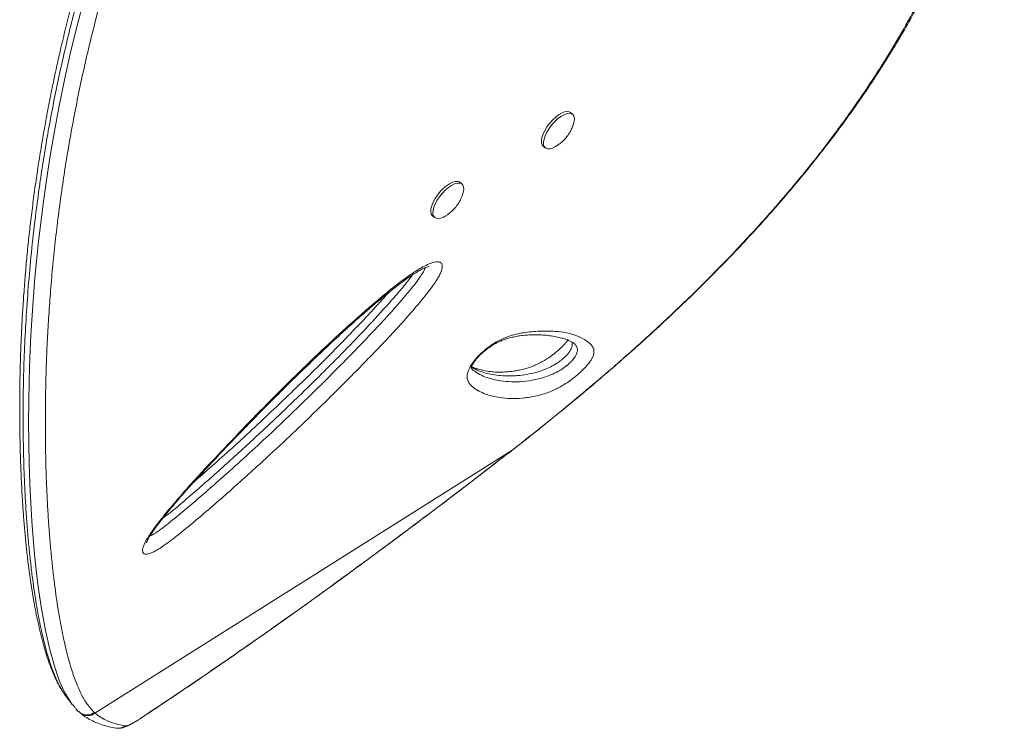
# Model space of a CAD drawing. Units: millimetres. Extents: x -16 to 461, y 0 to 355.
# Drawn here: x 273 to 288, y 116 to 128 of the extents above; entities that cross this region are included whole.
import ezdxf

# ---------------------------------------------------------------- set-up
doc = ezdxf.new("R2010")
doc.units = ezdxf.units.MM
doc.header["$LTSCALE"] = 20
doc.layers.add('CONTOUR', color=7, linetype='Continuous')

msp = doc.modelspace()

# ---------------------------------------------------------------- linework, layer by layer
at = {"layer": 'CONTOUR', "linetype": 'Continuous', "lineweight": 15}
for p, q in [((281.268, 126.209), (281.235, 126.236)), ((280.804, 125.701), (280.837, 125.675)), ((279.514, 125.103), (279.481, 125.129)), ((279.25, 124.594), (279.284, 124.615)), ((279.05, 124.595), (279.083, 124.569)), ((281.307, 122.556), (281.297, 122.568)), ((273.695, 116.704), (280.297, 120.868)), ((280.297, 120.868), (280.3, 120.868)), ((280.469, 121.002), (280.472, 121.004)), ((273.389, 116.78), (273.43, 116.733)), ((273.434, 116.737), (273.446, 116.725)), ((273.446, 116.725), (273.463, 116.709)), ((273.682, 116.715), (273.695, 116.704)), ((274.449, 116.643), (274.441, 116.635))]:
    msp.add_line(p, q, dxfattribs=at)
at = {"layer": 'CONTOUR', "linetype": 'Continuous', "lineweight": 15, "flags": 128}
for points in [[(273.281, 116.926), (273.212, 117.038), (273.129, 117.224), (273.051, 117.449), (272.978, 117.713), (272.91, 118.018), (272.847, 118.362), (272.791, 118.748), (272.763, 118.978), (272.737, 119.222), (272.714, 119.48), (272.694, 119.753), (272.676, 120.042), (272.662, 120.345), (272.652, 120.665), (272.645, 121.001), (272.643, 121.316), (272.645, 121.645), (272.652, 121.986), (272.663, 122.341), (272.68, 122.711), (272.703, 123.094), (272.744, 123.619), (272.801, 124.191), (272.873, 124.789), (272.926, 125.164), (272.986, 125.548), (273.053, 125.941), (273.128, 126.341), (273.212, 126.753), (273.304, 127.169), (273.406, 127.594), (273.517, 128.022)], [(280.804, 125.701), (280.789, 125.719), (280.777, 125.751), (280.775, 125.792), (280.784, 125.84), (280.801, 125.893), (280.828, 125.95), (280.863, 126.007), (280.904, 126.063), (280.95, 126.114), (280.999, 126.16), (281.048, 126.198), (281.096, 126.227), (281.142, 126.245), (281.182, 126.252), (281.215, 126.247), (281.235, 126.236)], [(281.003, 125.699), (280.999, 125.697), (280.952, 125.673), (280.909, 125.661), (280.872, 125.66), (280.843, 125.671), (280.822, 125.692), (280.81, 125.724), (280.808, 125.765), (280.816, 125.813), (280.834, 125.867), (280.861, 125.923), (280.896, 125.981), (280.937, 126.036), (280.983, 126.088), (281.031, 126.134), (281.081, 126.172), (281.129, 126.2), (281.174, 126.218), (281.215, 126.225), (281.248, 126.22), (281.274, 126.204), (281.29, 126.177), (281.297, 126.14), (281.294, 126.096), (281.281, 126.045), (281.28, 126.042)], [(279.05, 124.595), (279.045, 124.6), (279.028, 124.627), (279.021, 124.663), (279.024, 124.707), (279.037, 124.758), (279.059, 124.813), (279.09, 124.87), (279.128, 124.927), (279.171, 124.981), (279.219, 125.031), (279.268, 125.073), (279.317, 125.107), (279.364, 125.13), (279.407, 125.143), (279.445, 125.144), (279.475, 125.134), (279.481, 125.129)], [(279.248, 124.592), (279.223, 124.578), (279.178, 124.56), (279.137, 124.553), (279.104, 124.558), (279.078, 124.573), (279.061, 124.6), (279.054, 124.636), (279.057, 124.681), (279.07, 124.732), (279.092, 124.787), (279.123, 124.844), (279.16, 124.901), (279.204, 124.955), (279.251, 125.004), (279.301, 125.046), (279.35, 125.08), (279.397, 125.104), (279.44, 125.117), (279.477, 125.118), (279.507, 125.108), (279.529, 125.086), (279.541, 125.055), (279.543, 125.014), (279.535, 124.966), (279.526, 124.935)], [(274.173, 116.503), (274.188, 116.504), (274.21, 116.51), (274.238, 116.52), (274.271, 116.536), (274.309, 116.557), (274.352, 116.582), (274.399, 116.611), (274.449, 116.643)]]:
    msp.add_lwpolyline(points, dxfattribs=at)
at = {"layer": 'CONTOUR', "linetype": 'Continuous', "lineweight": 15}
for centre, radius, start, end in [((273.581, 116.851), 0.186, 230.2229, 307.5647), ((274.06, 116.647), 0.183, 260.7164, 308.179)]:
    msp.add_arc(centre, radius, start, end, dxfattribs=at)
for points, knots in [([(280.473, 121.003), (280.593, 121.098), (280.818, 121.277), (281.151, 121.547), (281.468, 121.809), (281.785, 122.079), (282.097, 122.35), (282.407, 122.627), (282.715, 122.909), (283.02, 123.199), (283.324, 123.495), (283.626, 123.798), (283.921, 124.105), (284.209, 124.416), (284.487, 124.728), (284.759, 125.044), (285.022, 125.364), (285.278, 125.687), (285.524, 126.012), (285.76, 126.341), (285.987, 126.671), (286.203, 127.004), (286.409, 127.339), (286.604, 127.675), (286.788, 128.011), (286.96, 128.349), (287.122, 128.688), (287.271, 129.029), (287.41, 129.37), (287.535, 129.71), (287.649, 130.05), (287.75, 130.388), (287.84, 130.726), (287.916, 131.061), (287.981, 131.394), (288.033, 131.724), (288.072, 132.05), (288.099, 132.373), (288.114, 132.693), (288.116, 133.01), (288.107, 133.323), (288.085, 133.631), (288.052, 133.933), (288.007, 134.229), (287.951, 134.519), (287.883, 134.801), (287.805, 135.076), (287.715, 135.345), (287.615, 135.606), (287.505, 135.861), (287.384, 136.107), (287.254, 136.345), (287.114, 136.574), (286.965, 136.793), (286.809, 137.002), (286.643, 137.202), (286.47, 137.392), (286.288, 137.572), (286.099, 137.743), (285.91, 137.897), (285.719, 138.038), (285.525, 138.167), (285.339, 138.28), (285.217, 138.349), (285.166, 138.377)], [0, 0, 0, 0, 0.0176512, 0.0329205, 0.049233, 0.0651357, 0.0812033, 0.0974561, 0.1139175, 0.1306105, 0.1475571, 0.1647785, 0.1822845, 0.1995052, 0.2167952, 0.2341775, 0.2516327, 0.2691408, 0.2866806, 0.3042305, 0.3217483, 0.3392945, 0.3568628, 0.3743714, 0.3918378, 0.4092795, 0.426714, 0.4441576, 0.4616198, 0.4789559, 0.4962054, 0.5134127, 0.5305551, 0.5476108, 0.5645593, 0.5813814, 0.59806, 0.6146254, 0.6311667, 0.6476343, 0.6640068, 0.6802648, 0.6963913, 0.7123716, 0.7281937, 0.7438492, 0.7593408, 0.7747411, 0.7900765, 0.8053254, 0.8204685, 0.8354888, 0.8503716, 0.8651054, 0.879681, 0.8940848, 0.9084524, 0.9227674, 0.9370082, 0.9511973, 0.9635496, 0.9765294, 0.9901974, 1, 1, 1, 1]), ([(280.469, 121.002), (280.614, 121.118), (280.905, 121.349), (281.334, 121.701), (281.827, 122.117), (282.373, 122.598), (282.974, 123.156), (283.558, 123.731), (284.132, 124.336), (284.685, 124.962), (285.211, 125.608), (285.656, 126.208), (286.03, 126.756), (286.342, 127.252), (286.631, 127.755), (286.898, 128.263), (287.14, 128.777), (287.336, 129.248), (287.495, 129.675), (287.641, 130.118), (287.78, 130.613), (287.902, 131.162), (287.99, 131.701), (288.045, 132.241), (288.066, 132.78), (288.052, 133.316), (288.005, 133.814), (287.929, 134.276), (287.831, 134.7), (287.707, 135.117), (287.554, 135.524), (287.372, 135.918), (287.159, 136.302), (286.914, 136.671), (286.635, 137.024), (286.325, 137.354), (285.98, 137.655), (285.606, 137.928), (285.339, 138.086), (285.205, 138.165)], [0, 0, 0, 0, 0.02142, 0.042844, 0.064258, 0.096611, 0.128543, 0.162131, 0.19572, 0.231201, 0.26671, 0.302192, 0.328498, 0.354814, 0.38112, 0.40782, 0.434531, 0.46123, 0.480931, 0.500631, 0.529566, 0.557451, 0.585351, 0.613235, 0.641702, 0.670186, 0.698651, 0.722572, 0.746505, 0.770425, 0.794833, 0.819256, 0.843662, 0.869306, 0.894969, 0.920611, 0.94706, 0.973538, 1, 1, 1, 1]), ([(274.802, 132), (274.754, 131.895), (274.654, 131.676), (274.508, 131.349), (274.365, 131.016), (274.228, 130.681), (274.094, 130.337), (273.964, 129.99), (273.842, 129.645), (273.726, 129.301), (273.616, 128.959), (273.513, 128.62), (273.416, 128.283), (273.325, 127.947), (273.239, 127.613), (273.16, 127.284), (273.086, 126.959), (273.018, 126.637), (272.954, 126.315), (272.895, 125.994), (272.84, 125.673), (272.789, 125.354), (272.743, 125.037), (272.702, 124.723), (272.664, 124.413), (272.631, 124.106), (272.603, 123.805), (272.578, 123.507), (272.556, 123.211), (272.539, 122.917), (272.524, 122.627), (272.514, 122.34), (272.506, 122.057), (272.502, 121.777), (272.501, 121.502), (272.503, 121.231), (272.508, 120.966), (272.515, 120.704), (272.525, 120.448), (272.538, 120.197), (272.553, 119.954), (272.571, 119.717), (272.591, 119.488), (272.614, 119.266), (272.639, 119.052), (272.667, 118.845), (272.698, 118.645), (272.73, 118.454), (272.765, 118.271), (272.803, 118.096), (272.842, 117.93), (272.884, 117.772), (272.928, 117.621), (272.976, 117.48), (273.027, 117.346), (273.082, 117.224), (273.135, 117.121), (273.172, 117.064), (273.188, 117.04)], [0, 0, 0, 0, 0.014215, 0.029836, 0.04411, 0.058988, 0.074363, 0.089593, 0.104699, 0.119707, 0.134657, 0.149403, 0.164146, 0.178926, 0.193661, 0.20828, 0.222745, 0.237262, 0.251941, 0.266779, 0.281772, 0.296913, 0.312192, 0.327597, 0.343113, 0.358723, 0.374406, 0.390167, 0.406369, 0.422799, 0.439475, 0.456413, 0.473625, 0.491123, 0.508919, 0.527019, 0.545419, 0.564139, 0.583296, 0.602687, 0.622326, 0.64223, 0.662412, 0.682888, 0.703669, 0.72477, 0.746201, 0.767976, 0.790104, 0.812595, 0.835461, 0.858711, 0.882392, 0.906824, 0.931565, 0.956615, 0.981931, 1, 1, 1, 1]), ([(274.863, 131.983), (274.863, 131.983), (274.779, 131.799), (274.635, 131.483), (274.438, 131.027), (274.272, 130.618), (274.113, 130.203), (273.961, 129.785), (273.816, 129.361), (273.679, 128.934), (273.551, 128.505), (273.432, 128.083), (273.323, 127.666), (273.224, 127.257), (273.133, 126.85), (273.049, 126.445), (272.972, 126.042), (272.903, 125.643), (272.841, 125.249), (272.777, 124.796), (272.714, 124.289), (272.659, 123.736), (272.617, 123.206), (272.586, 122.692), (272.566, 122.194), (272.557, 121.758), (272.555, 121.385), (272.558, 121.059), (272.564, 120.735), (272.575, 120.416), (272.59, 120.111), (272.608, 119.823), (272.629, 119.551), (272.652, 119.295), (272.679, 119.052), (272.715, 118.759), (272.764, 118.433), (272.828, 118.091), (272.897, 117.79), (272.971, 117.529), (273.052, 117.307), (273.126, 117.138), (273.178, 117.061), (273.198, 117.031)], [0, 0, 0, 0, 0, 0.024743, 0.042722, 0.060761, 0.078828, 0.097111, 0.115427, 0.133969, 0.152546, 0.171194, 0.189134, 0.20714, 0.22518, 0.243451, 0.261756, 0.280294, 0.298863, 0.317496, 0.345735, 0.374072, 0.402595, 0.430628, 0.460296, 0.49004, 0.511208, 0.532398, 0.555799, 0.57925, 0.602725, 0.626248, 0.649317, 0.672422, 0.695545, 0.718702, 0.760877, 0.803136, 0.845261, 0.887456, 0.929848, 0.9723, 1, 1, 1, 1]), ([(275.19, 131.839), (275.107, 131.657), (274.964, 131.343), (274.77, 130.891), (274.605, 130.483), (274.447, 130.071), (274.296, 129.654), (274.153, 129.234), (274.018, 128.81), (273.891, 128.385), (273.773, 127.964), (273.666, 127.551), (273.567, 127.143), (273.477, 126.738), (273.394, 126.335), (273.319, 125.935), (273.25, 125.539), (273.189, 125.148), (273.133, 124.747), (273.082, 124.337), (273.037, 123.92), (272.999, 123.513), (272.969, 123.116), (272.945, 122.73), (272.928, 122.354), (272.916, 121.991), (272.909, 121.644), (272.908, 121.313), (272.91, 120.988), (272.916, 120.668), (272.926, 120.352), (272.94, 120.05), (272.957, 119.762), (272.977, 119.487), (273.001, 119.225), (273.027, 118.976), (273.062, 118.679), (273.11, 118.347), (273.173, 118.001), (273.24, 117.694), (273.313, 117.427), (273.391, 117.198), (273.477, 116.999), (273.574, 116.834), (273.646, 116.755), (273.682, 116.715)], [0, 0, 0, 0, 0.023006, 0.039832, 0.056686, 0.073669, 0.090679, 0.107897, 0.125147, 0.142537, 0.15996, 0.176785, 0.193641, 0.210636, 0.227662, 0.244903, 0.262174, 0.279582, 0.297019, 0.316827, 0.336672, 0.356674, 0.37671, 0.396979, 0.417278, 0.437719, 0.458187, 0.47802, 0.497873, 0.519529, 0.541207, 0.562977, 0.584768, 0.606637, 0.628641, 0.650662, 0.672716, 0.712352, 0.752066, 0.791673, 0.831345, 0.871199, 0.911109, 0.955522, 1, 1, 1, 1]), ([(281.065, 125.741), (281.087, 125.759), (281.129, 125.794), (281.184, 125.857), (281.23, 125.926), (281.261, 125.989), (281.274, 126.027), (281.278, 126.039)], [0, 0, 0, 0, 0.226512, 0.435593, 0.676517, 0.895603, 1, 1, 1, 1]), ([(281.006, 125.701), (281.01, 125.704), (281.031, 125.715), (281.05, 125.73), (281.065, 125.741)], [0, 0, 0, 0, 0.217156, 1, 1, 1, 1]), ([(279.284, 124.615), (279.306, 124.632), (279.349, 124.664), (279.406, 124.722), (279.455, 124.786), (279.496, 124.857), (279.515, 124.907), (279.524, 124.932)], [0, 0, 0, 0, 0.211666, 0.396368, 0.602987, 0.805033, 1, 1, 1, 1]), ([(274.494, 119.229), (274.483, 119.233), (274.463, 119.24), (274.451, 119.267), (274.449, 119.31), (274.47, 119.375), (274.513, 119.457), (274.575, 119.557), (274.665, 119.683), (274.812, 119.869), (274.998, 120.092), (275.224, 120.348), (275.457, 120.601), (275.762, 120.926), (276.14, 121.322), (276.593, 121.784), (277.052, 122.235), (277.515, 122.672), (277.915, 123.033), (278.253, 123.323), (278.493, 123.516), (278.7, 123.667), (278.849, 123.762), (278.97, 123.825), (279.061, 123.86), (279.128, 123.871), (279.168, 123.862), (279.197, 123.841), (279.208, 123.792), (279.189, 123.722), (279.16, 123.656), (279.113, 123.573), (279.037, 123.462), (278.892, 123.277), (278.696, 123.044), (278.445, 122.766), (278.188, 122.493), (277.842, 122.137), (277.406, 121.698), (276.875, 121.184), (276.337, 120.682), (275.888, 120.277), (275.532, 119.965), (275.27, 119.741), (275.05, 119.561), (274.872, 119.423), (274.761, 119.343), (274.675, 119.289), (274.614, 119.256), (274.56, 119.235), (274.52, 119.227), (274.501, 119.229), (274.494, 119.229)], [0, 0, 0, 0, 0.007279, 0.012971, 0.018663, 0.029195, 0.036873, 0.044568, 0.058385, 0.072243, 0.095823, 0.119486, 0.143224, 0.166908, 0.211443, 0.256111, 0.300801, 0.345426, 0.389926, 0.415903, 0.441858, 0.4586, 0.475305, 0.485343, 0.495359, 0.505117, 0.510073, 0.515021, 0.524135, 0.531978, 0.537245, 0.542521, 0.554262, 0.566064, 0.591738, 0.617477, 0.643285, 0.669055, 0.72003, 0.771042, 0.822049, 0.873017, 0.897261, 0.921507, 0.945713, 0.958259, 0.970773, 0.977064, 0.983344, 0.989707, 0.996067, 1, 1, 1, 1]), ([(274.513, 119.408), (274.513, 119.408), (274.513, 119.406), (274.514, 119.413), (274.519, 119.425), (274.529, 119.448), (274.544, 119.478), (274.568, 119.52), (274.603, 119.573), (274.647, 119.637), (274.703, 119.712), (274.774, 119.804), (274.86, 119.91), (274.961, 120.03), (275.076, 120.163), (275.21, 120.313), (275.373, 120.492), (275.56, 120.695), (275.769, 120.917), (275.989, 121.146), (276.223, 121.386), (276.475, 121.641), (276.734, 121.898), (276.999, 122.158), (277.26, 122.409), (277.52, 122.653), (277.756, 122.869), (277.964, 123.054), (278.141, 123.207), (278.309, 123.346), (278.457, 123.463), (278.583, 123.559), (278.679, 123.628), (278.761, 123.682), (278.83, 123.723), (278.888, 123.754), (278.937, 123.776), (278.967, 123.787), (278.989, 123.793), (278.992, 123.793), (278.993, 123.793), (278.993, 123.793)], [0, 0, 0, 0, 0.000152, 0.006708, 0.012776, 0.01947, 0.026394, 0.036486, 0.047782, 0.060705, 0.075551, 0.092913, 0.114697, 0.138083, 0.163842, 0.192957, 0.227396, 0.270765, 0.314957, 0.361489, 0.410738, 0.463257, 0.519933, 0.572736, 0.628657, 0.68209, 0.73348, 0.773937, 0.809564, 0.842006, 0.876566, 0.899874, 0.919509, 0.936529, 0.951521, 0.964936, 0.977144, 0.988493, 0.993356, 0.996811, 1, 1, 1, 1]), ([(274.564, 119.511), (274.564, 119.511), (274.591, 119.523), (274.66, 119.566), (274.77, 119.645), (274.935, 119.774), (275.144, 119.945), (275.398, 120.163), (275.807, 120.523), (276.367, 121.032), (277.071, 121.703), (277.615, 122.25), (278.01, 122.658), (278.26, 122.922), (278.503, 123.192), (278.688, 123.413), (278.82, 123.581), (278.886, 123.678), (278.925, 123.746), (278.931, 123.769), (278.931, 123.773)], [0, 0, 0, 0, 0.000456, 0.020906, 0.046606, 0.072382, 0.127006, 0.18172, 0.236431, 0.392559, 0.548801, 0.704954, 0.763029, 0.821192, 0.879195, 0.937051, 0.959813, 0.982435, 0.997108, 1, 1, 1, 1]), ([(278.733, 123.663), (278.713, 123.635), (278.645, 123.543), (278.516, 123.39), (278.296, 123.137), (278.008, 122.824), (277.652, 122.452), (277.289, 122.088), (276.88, 121.687), (276.422, 121.249), (275.915, 120.78), (275.491, 120.401), (275.153, 120.108), (274.941, 119.927), (274.813, 119.829), (274.768, 119.795)], [0, 0, 0, 0, 0.018943, 0.062974, 0.107053, 0.198756, 0.290548, 0.382417, 0.474224, 0.598602, 0.723002, 0.847327, 0.907523, 0.967705, 1, 1, 1, 1]), ([(278.346, 123.374), (278.334, 123.36), (278.276, 123.293), (278.158, 123.164), (277.97, 122.962), (277.738, 122.718), (277.466, 122.439), (277.168, 122.141), (276.839, 121.821), (276.495, 121.492), (276.153, 121.171), (275.83, 120.875), (275.539, 120.614), (275.354, 120.453), (275.272, 120.381)], [0, 0, 0, 0, 0.0126907, 0.0620767, 0.1214969, 0.2045889, 0.2954946, 0.3925202, 0.4980116, 0.6156797, 0.7247227, 0.8266229, 0.9230102, 1, 1, 1, 1]), ([(281.296, 122.033), (281.273, 122.015), (281.218, 121.972), (281.139, 121.92), (281.064, 121.877), (280.975, 121.832), (280.876, 121.79), (280.771, 121.758), (280.634, 121.725), (280.467, 121.699), (280.285, 121.695), (280.132, 121.71), (279.999, 121.734), (279.887, 121.767), (279.814, 121.8), (279.774, 121.822), (279.762, 121.829), (279.738, 121.843), (279.704, 121.867), (279.661, 121.903), (279.623, 121.945), (279.599, 122), (279.595, 122.067), (279.61, 122.134), (279.637, 122.191), (279.671, 122.248), (279.727, 122.322), (279.804, 122.404), (279.881, 122.472), (279.951, 122.526), (280.026, 122.576), (280.105, 122.62), (280.214, 122.67), (280.337, 122.711), (280.468, 122.74), (280.64, 122.762), (280.85, 122.774), (281.077, 122.76), (281.271, 122.72), (281.431, 122.656), (281.529, 122.585), (281.588, 122.523), (281.612, 122.469), (281.608, 122.409), (281.587, 122.352), (281.565, 122.312), (281.534, 122.267), (281.489, 122.212), (281.42, 122.139), (281.346, 122.073), (281.304, 122.039), (281.296, 122.033)], [0, 0, 0, 0, 0.007476, 0.017734, 0.027074, 0.036442, 0.056466, 0.0766, 0.096733, 0.144178, 0.19169, 0.239189, 0.274623, 0.310065, 0.345517, 0.349948, 0.354379, 0.358811, 0.37654, 0.394547, 0.412627, 0.430576, 0.448404, 0.461091, 0.467523, 0.473944, 0.483774, 0.493593, 0.502177, 0.509824, 0.517486, 0.528558, 0.539662, 0.56237, 0.585201, 0.608028, 0.661823, 0.715811, 0.769871, 0.823872, 0.877678, 0.900051, 0.922424, 0.944621, 0.952969, 0.961303, 0.96826, 0.975209, 0.986261, 0.997338, 1, 1, 1, 1]), ([(279.671, 122.171), (279.67, 122.172), (279.664, 122.177), (279.664, 122.178), (279.662, 122.186), (279.662, 122.186), (279.662, 122.189), (279.664, 122.2), (279.672, 122.218), (279.682, 122.239), (279.7, 122.267), (279.725, 122.301), (279.757, 122.34), (279.794, 122.38), (279.835, 122.42), (279.877, 122.456), (279.922, 122.491), (279.969, 122.524), (280.017, 122.555), (280.066, 122.581), (280.119, 122.607), (280.176, 122.629), (280.241, 122.651), (280.317, 122.671), (280.398, 122.688), (280.487, 122.7), (280.589, 122.708), (280.697, 122.71), (280.805, 122.706), (280.909, 122.695), (281.007, 122.679), (281.094, 122.659), (281.163, 122.638), (281.221, 122.615), (281.266, 122.591), (281.293, 122.572), (281.308, 122.557), (281.308, 122.557), (281.308, 122.557)], [0, 0, 0, 0, 0.00846, 0.037885, 0.073696, 0.095216, 0.109806, 0.121574, 0.132073, 0.140562, 0.149711, 0.158812, 0.168773, 0.179058, 0.189129, 0.199052, 0.209902, 0.221815, 0.234919, 0.249279, 0.265089, 0.285442, 0.30818, 0.337902, 0.372692, 0.410696, 0.456852, 0.514813, 0.571199, 0.631578, 0.697199, 0.75438, 0.807972, 0.859004, 0.913067, 0.966036, 0.989877, 1, 1, 1, 1]), ([(281.194, 122.625), (281.192, 122.621), (281.183, 122.608), (281.161, 122.582), (281.13, 122.547), (281.094, 122.511), (281.051, 122.472), (281.006, 122.432), (280.959, 122.395), (280.92, 122.366), (280.882, 122.34), (280.844, 122.315), (280.799, 122.288), (280.754, 122.264), (280.705, 122.24), (280.651, 122.217), (280.593, 122.195), (280.524, 122.173), (280.448, 122.153), (280.365, 122.137), (280.271, 122.124), (280.17, 122.116), (280.066, 122.115), (279.963, 122.123), (279.864, 122.139), (279.778, 122.16), (279.713, 122.181), (279.681, 122.198), (279.667, 122.206)], [0, 0, 0, 0, 0.0073146, 0.0226695, 0.0354226, 0.0489701, 0.0624831, 0.076503, 0.0905983, 0.1039413, 0.1110328, 0.1260834, 0.1419553, 0.15986, 0.1808083, 0.2071194, 0.2376318, 0.2747694, 0.3258239, 0.3781912, 0.4412187, 0.5237024, 0.6045955, 0.6922406, 0.7886661, 0.8678029, 0.9428354, 1, 1, 1, 1]), ([(281.257, 122.595), (281.26, 122.585), (281.266, 122.568), (281.264, 122.535), (281.256, 122.504), (281.24, 122.47), (281.218, 122.435), (281.186, 122.395), (281.145, 122.353), (281.112, 122.325), (281.094, 122.31), (281.091, 122.308)], [0, 0, 0, 0, 0.195551, 0.347997, 0.501821, 0.603085, 0.706585, 0.814776, 0.901247, 0.98384, 1, 1, 1, 1]), ([(281.17, 122.214), (281.174, 122.217), (281.195, 122.235), (281.232, 122.267), (281.277, 122.316), (281.319, 122.372), (281.345, 122.435), (281.348, 122.494), (281.33, 122.533), (281.313, 122.551), (281.307, 122.556)], [0, 0, 0, 0, 0.015694, 0.084096, 0.148626, 0.252587, 0.403124, 0.649032, 0.897028, 1, 1, 1, 1]), ([(281.091, 122.308), (281.079, 122.298), (281.046, 122.273), (281.013, 122.252), (280.974, 122.229), (280.936, 122.208), (280.869, 122.176), (280.792, 122.145), (280.705, 122.117), (280.594, 122.089), (280.467, 122.067), (280.325, 122.055), (280.147, 122.055), (279.983, 122.076), (279.832, 122.117), (279.753, 122.148), (279.708, 122.172), (279.695, 122.18), (279.681, 122.188), (279.672, 122.194), (279.664, 122.198)], [0, 0, 0, 0, 0.011984, 0.031047, 0.033673, 0.054838, 0.076425, 0.120977, 0.170384, 0.219989, 0.319919, 0.421625, 0.523495, 0.728054, 0.829908, 0.93147, 0.956798, 0.969452, 0.975776, 1, 1, 1, 1]), ([(279.67, 122.17), (279.673, 122.167), (279.687, 122.151), (279.719, 122.129), (279.751, 122.106), (279.775, 122.092), (279.787, 122.085), (279.827, 122.063), (279.9, 122.031), (280.012, 121.999), (280.144, 121.975), (280.296, 121.96), (280.476, 121.964), (280.639, 121.989), (280.771, 122.019), (280.868, 122.049), (280.957, 122.086), (281.031, 122.123), (281.082, 122.152), (281.13, 122.183), (281.159, 122.206), (281.17, 122.214)], [0, 0, 0, 0, 0.009753, 0.053937, 0.100071, 0.11165, 0.123235, 0.134826, 0.227765, 0.32098, 0.414402, 0.538946, 0.663525, 0.787927, 0.837801, 0.887673, 0.937261, 0.955982, 0.974632, 0.990388, 1, 1, 1, 1]), ([(274.441, 116.635), (274.449, 116.641), (274.552, 116.708), (274.757, 116.845), (275.056, 117.046), (275.362, 117.254), (275.67, 117.466), (275.98, 117.68), (276.293, 117.899), (276.607, 118.12), (276.923, 118.346), (277.24, 118.573), (277.559, 118.804), (277.881, 119.039), (278.205, 119.278), (278.532, 119.521), (278.859, 119.766), (279.186, 120.012), (279.512, 120.261), (279.84, 120.512), (280.103, 120.715), (280.256, 120.834), (280.3, 120.868)], [0, 0, 0, 0, 0.00454, 0.055782, 0.109639, 0.163267, 0.216747, 0.270157, 0.323577, 0.377062, 0.430693, 0.484212, 0.537651, 0.591682, 0.646179, 0.701008, 0.756025, 0.81108, 0.865992, 0.921333, 0.977659, 1, 1, 1, 1]), ([(274.449, 116.643), (274.592, 116.738), (274.876, 116.926), (275.312, 117.222), (275.754, 117.525), (276.206, 117.84), (276.666, 118.164), (277.134, 118.498), (277.606, 118.84), (278.107, 119.207), (278.635, 119.599), (279.19, 120.017), (279.745, 120.44), (280.113, 120.725), (280.297, 120.868)], [0, 0, 0, 0, 0.076534, 0.153067, 0.23021, 0.307353, 0.38644, 0.465527, 0.545284, 0.625041, 0.718172, 0.811551, 0.905659, 1, 1, 1, 1]), ([(280.297, 120.868), (280.326, 120.89), (280.383, 120.935), (280.44, 120.98), (280.469, 121.002)], [0, 0, 0, 0, 0.499985, 1, 1, 1, 1]), ([(280.3, 120.868), (280.324, 120.887), (280.382, 120.931), (280.439, 120.977), (280.472, 121.003)], [0, 0, 0, 0, 0.4175093, 1, 1, 1, 1]), ([(273.198, 117.031), (273.211, 117.007), (273.226, 116.981), (273.242, 116.963), (273.244, 116.962)], [0, 0, 0, 0, 0.900855, 1, 1, 1, 1]), ([(273.243, 116.961), (273.257, 116.943), (273.285, 116.909), (273.314, 116.872), (273.328, 116.854)], [0, 0, 0, 0, 0.513346, 1, 1, 1, 1]), ([(273.383, 116.792), (273.36, 116.816), (273.324, 116.851), (273.292, 116.907), (273.281, 116.926)], [0, 0, 0, 0, 0.66832, 1, 1, 1, 1]), ([(273.446, 116.725), (273.452, 116.72), (273.472, 116.698), (273.514, 116.682), (273.562, 116.675), (273.603, 116.679), (273.645, 116.691), (273.669, 116.707), (273.682, 116.715)], [0, 0, 0, 0, 0.087604, 0.352703, 0.500179, 0.657226, 0.823835, 1, 1, 1, 1]), ([(273.463, 116.709), (273.475, 116.698), (273.513, 116.665), (273.587, 116.618), (273.685, 116.567), (273.793, 116.524), (273.907, 116.49), (273.99, 116.474), (274.031, 116.467)], [0, 0, 0, 0, 0.080757, 0.258679, 0.441095, 0.629112, 0.820637, 1, 1, 1, 1]), ([(273.695, 116.704), (273.726, 116.68), (273.788, 116.633), (273.901, 116.578), (274.027, 116.532), (274.124, 116.513), (274.173, 116.503)], [0, 0, 0, 0, 0.24969, 0.499502, 0.749686, 1, 1, 1, 1]), ([(274.044, 116.466), (274.054, 116.465), (274.076, 116.462), (274.107, 116.467), (274.141, 116.474), (274.182, 116.489), (274.231, 116.51), (274.289, 116.541), (274.351, 116.578), (274.403, 116.61), (274.433, 116.63), (274.441, 116.635)], [0, 0, 0, 0, 0.057526, 0.131199, 0.2174, 0.328326, 0.497037, 0.646671, 0.804134, 0.952926, 1, 1, 1, 1])]:
    msp.add_open_spline(points, degree=3, knots=knots, dxfattribs=at)

doc.saveas('drawing.dxf')
